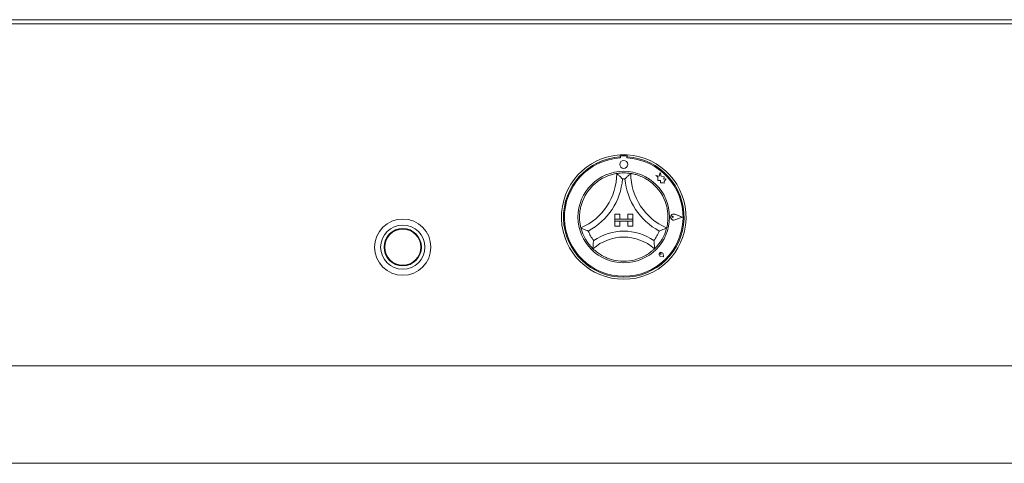
# Paper-space layout 'Blatt2' of a CAD drawing. Units: millimetres. Extents: x 5 to 415, y 5 to 292.
# Drawn here: x 113 to 141, y 224 to 237 of the extents above; entities that cross this region are included whole.
import ezdxf

# ---------------------------------------------------------------- set-up
doc = ezdxf.new("R2010")
doc.units = ezdxf.units.MM

psp = doc.layouts.new('Blatt2')

# ---------------------------------------------------------------- linework, layer by layer
at = {"color": 7, "linetype": 'Continuous', "lineweight": 15}
for p, q in [((182.57362, 237.03468), (35.71563, 237.03468)), ((159.14463, 236.91703), (59.14463, 236.91703)), ((130.10227, 233.07128), (130.10227, 233.01236)), ((130.11371, 233.01535), (130.11372, 232.98354)), ((130.26665, 233.04479), (130.14312, 233.04477)), ((130.29607, 232.98357), (130.29607, 233.01538)), ((130.30816, 233.07128), (130.30816, 233.01236)), ((131.24429, 232.44644), (131.14911, 232.47157)), ((131.14911, 232.47157), (131.20076, 232.43295)), ((131.20076, 232.43295), (131.20078, 232.32063)), ((131.27252, 232.55338), (131.24429, 232.44644)), ((131.30105, 232.44539), (131.27252, 232.55338)), ((131.38658, 232.43246), (131.30105, 232.44539)), ((131.37597, 232.36231), (131.38658, 232.43246)), ((131.44636, 232.36649), (131.37597, 232.36231)), ((131.38783, 232.28822), (131.44636, 232.36649)), ((131.20078, 232.32063), (131.27946, 232.32531)), ((131.27946, 232.32531), (131.28396, 232.24965)), ((131.28396, 232.24965), (131.34969, 232.25356)), ((131.34969, 232.25356), (131.38783, 232.24349)), ((131.38783, 232.24349), (131.38783, 232.28822)), ((129.94051, 231.3389), (129.94051, 231.19184)), ((129.94051, 231.3389), (130.08757, 231.3389)), ((130.08757, 231.3389), (130.08757, 231.19184)), ((130.46992, 231.3389), (130.32286, 231.3389)), ((130.32286, 231.3389), (130.32286, 231.19184)), ((130.46992, 231.3389), (130.46992, 231.19184)), ((131.66526, 231.25093), (131.62648, 231.27758)), ((131.66526, 231.25093), (131.62649, 231.22427)), ((131.91698, 231.25098), (131.69703, 231.33455)), ((131.91698, 231.25098), (131.69706, 231.16732)), ((131.92195, 231.25098), (131.69766, 231.3362)), ((131.92195, 231.25098), (131.69769, 231.16567)), ((129.94051, 231.19184), (130.08757, 231.19184)), ((129.94051, 231.19184), (129.94051, 231.13301)), ((130.46992, 231.19184), (129.94051, 231.19184)), ((129.94051, 231.13301), (130.08757, 231.13301)), ((129.94051, 230.98596), (129.94051, 231.13301)), ((129.94051, 231.13301), (130.46992, 231.13301)), ((129.94051, 230.98596), (130.08757, 230.98596)), ((130.08757, 230.98596), (130.08757, 231.13301)), ((130.46992, 231.19184), (130.32286, 231.19184)), ((130.46992, 231.13301), (130.32286, 231.13301)), ((130.32286, 230.98596), (130.32286, 231.13301)), ((130.46992, 230.98596), (130.32286, 230.98596)), ((130.46992, 231.19184), (130.46992, 231.13301)), ((130.46992, 230.98596), (130.46992, 231.13301)), ((131.29727, 230.15901), (131.26816, 230.16316)), ((131.37302, 230.08329), (131.28563, 230.10075)), ((131.37227, 230.08404), (131.28575, 230.10132)), ((131.29727, 230.15901), (131.29311, 230.18812)), ((131.37227, 230.08404), (131.35495, 230.17055)), ((131.37302, 230.08329), (131.35553, 230.17067)), ((39.11521, 226.88762), (179.17404, 226.88762)), ((179.17404, 224.03468), (39.11521, 224.03468))]:
    psp.add_line(p, q, dxfattribs=at)
for centre, radius in [((130.20493, 232.79478), 0.11765), ((130.20522, 231.25066), 1.34118), ((123.73463, 230.36821), 0.82353), ((123.73463, 230.36821), 0.64706), ((123.73463, 230.36821), 0.54706), ((123.73463, 230.36821), 0.52941)]:
    psp.add_circle(centre, radius, dxfattribs=at)
for centre, radius, start, end in [((130.20522, 231.25066), 1.82353, 93.23616, 86.76384), ((130.20522, 231.25066), 1.76471, 93.344152, 86.655848), ((130.20522, 231.25066), 1.73529, 93.022436, 86.99875), ((130.20522, 231.25066), 1.82353, 86.76384, 93.23616), ((130.14312, 233.01535), 0.02941, 90.010593, 180.010593), ((130.26665, 233.01538), 0.02941, 0.010593, 90.010593), ((128.26288, 232.5283), 1.73645, 293.327513, 0), ((128.26288, 232.5283), 1.91292, 298.142677, 355.184837), ((130.20522, 231.25066), 1.29412, 80.845867, 99.154133), ((130.20522, 231.25066), 1.11765, 88.145789, 91.854211), ((132.14755, 232.5283), 1.91292, 184.815163, 241.857323), ((132.14755, 232.5283), 1.73645, 180, 246.672487), ((130.20522, 231.25066), 1.29412, 129.892365, 163.435148), ((130.20522, 231.25066), 1.29412, 16.564852, 50.107635), ((131.66526, 231.25093), 0.09122, 69.195171, 290.826016), ((131.66526, 231.25093), 0.08945, 69.195171, 290.826016), ((131.60816, 231.25092), 0.03235, 55.496602, 304.524584), ((130.20522, 231.25066), 1.29412, 194.17338, 225.82662), ((130.20522, 231.25066), 1.29412, 314.17338, 345.82662), ((130.20522, 231.25066), 1.11765, 201.473302, 217.992337), ((130.20522, 229.29638), 1.36605, 48.689513, 131.310487), ((130.20522, 229.29638), 1.54252, 55.178601, 124.821399), ((130.20522, 231.25066), 1.11765, 322.007663, 338.526698), ((131.29727, 230.15901), 0.05941, 11.320526, 258.700661), ((131.29727, 230.15901), 0.05882, 11.320526, 258.700661), ((131.27127, 230.185), 0.02206, 8.140696, 261.880491), ((130.20522, 231.25066), 1.29412, 255.139725, 284.860275)]:
    psp.add_arc(centre, radius, start, end, dxfattribs=at)
for points, knots in [([(129.37524, 232.24357), (129.41388, 232.27367), (129.49104, 232.33376), (129.62889, 232.41304), (129.777, 232.47528), (129.90603, 232.51128), (129.98558, 232.5262), (129.99497, 232.52763), (129.99933, 232.5283)], [0, 0, 0, 0, 0.14374868, 0.28702332, 0.47311274, 0.65947506, 0.84156799, 1, 1, 1, 1]), ([(129.99933, 232.5283), (130.0007, 232.52714), (130.00343, 232.52482), (130.02536, 232.50592), (130.06303, 232.47237), (130.11427, 232.42399), (130.15171, 232.38602), (130.1689, 232.36788), (130.16905, 232.36772)], [0, 0, 0, 0, 0.15211672, 0.30368913, 0.50560611, 0.76758428, 0.99799373, 1, 1, 1, 1]), ([(130.4111, 232.5283), (130.40973, 232.52714), (130.407, 232.52482), (130.38507, 232.50592), (130.3474, 232.47237), (130.29616, 232.42399), (130.25872, 232.38602), (130.24153, 232.36788), (130.24138, 232.36772)], [0, 0, 0, 0, 0.152117686, 0.303688277, 0.505605554, 0.767587728, 0.997993725, 1, 1, 1, 1]), ([(130.4111, 232.5283), (130.41734, 232.52737), (130.42982, 232.52552), (130.52656, 232.50628), (130.66471, 232.46415), (130.80876, 232.39874), (130.93393, 232.32319), (131.00142, 232.27013), (131.03519, 232.24357)], [0, 0, 0, 0, 0.18969311, 0.37948659, 0.56624441, 0.74790749, 0.87381435, 1, 1, 1, 1]), ([(128.95049, 230.93379), (128.94887, 230.93988), (128.94562, 230.95208), (128.92499, 231.04853), (128.90897, 231.19206), (128.91199, 231.35025), (128.9318, 231.4951), (128.9538, 231.57808), (128.96481, 231.61962)], [0, 0, 0, 0, 0.18969271, 0.37948684, 0.56624346, 0.74790431, 0.87381288, 1, 1, 1, 1]), ([(131.44562, 231.61962), (131.45796, 231.57221), (131.48258, 231.47756), (131.50079, 231.31959), (131.4993, 231.15894), (131.48126, 231.0262), (131.46346, 230.94724), (131.46106, 230.93806), (131.45994, 230.93379)], [0, 0, 0, 0, 0.14375097, 0.28702642, 0.47311447, 0.65947529, 0.84156849, 1, 1, 1, 1]), ([(129.16515, 230.84153), (129.16494, 230.8416), (129.1415, 230.85027), (129.09177, 230.86951), (129.02707, 230.89745), (128.98135, 230.91875), (128.95531, 230.9314), (128.9521, 230.93299), (128.95049, 230.93379)], [0, 0, 0, 0, 0.00200452, 0.23240821, 0.49439111, 0.69631007, 0.84788094, 1, 1, 1, 1]), ([(131.45994, 230.93379), (131.45833, 230.93299), (131.45512, 230.9314), (131.42908, 230.91875), (131.38336, 230.89745), (131.31866, 230.86951), (131.26893, 230.85027), (131.24549, 230.8416), (131.24528, 230.84153)], [0, 0, 0, 0, 0.152117549, 0.303687787, 0.505605912, 0.767587727, 0.997995489, 1, 1, 1, 1]), ([(129.32441, 230.56269), (129.32437, 230.56247), (129.32039, 230.53614), (129.31323, 230.48062), (129.30707, 230.40779), (129.30447, 230.35669), (129.30356, 230.32782), (129.30347, 230.32426), (129.30343, 230.32247)], [0, 0, 0, 0, 0.00196249, 0.24298532, 0.50906953, 0.70839556, 0.85388728, 1, 1, 1, 1]), ([(131.08603, 230.56269), (131.08606, 230.56247), (131.08997, 230.53613), (131.09723, 230.48063), (131.10336, 230.40779), (131.10596, 230.35669), (131.10688, 230.32782), (131.10696, 230.32426), (131.107, 230.32247)], [0, 0, 0, 0, 0.0019617, 0.24298462, 0.50906936, 0.70839546, 0.85388722, 1, 1, 1, 1]), ([(129.87332, 229.99983), (129.83278, 230.01188), (129.7518, 230.03597), (129.61887, 230.09374), (129.48582, 230.17111), (129.3786, 230.25286), (129.3147, 230.3113), (129.30712, 230.31882), (129.30343, 230.32247)], [0, 0, 0, 0, 0.12785753, 0.25539381, 0.44447024, 0.63366918, 0.82210159, 1, 1, 1, 1]), ([(131.107, 230.32247), (131.10246, 230.31796), (131.09338, 230.30894), (131.01922, 230.24188), (130.90151, 230.15613), (130.73682, 230.06356), (130.60721, 230.0222), (130.53711, 229.99983)], [0, 0, 0, 0, 0.19782625, 0.39573489, 0.59082009, 0.77868239, 1, 1, 1, 1])]:
    psp.add_open_spline(points, degree=3, knots=knots, dxfattribs=at)

doc.saveas('drawing.dxf')
